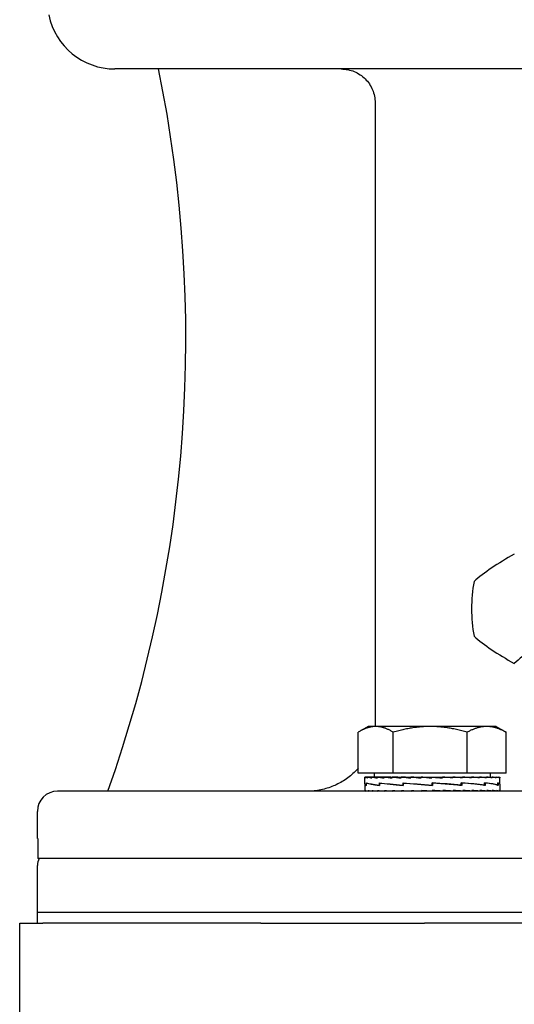
# Model space of a CAD drawing. Units: millimetres. Extents: x 544 to 7315, y 68 to 9534.
# Drawn here: x 1061 to 1135, y 5540 to 5686 of the extents above; entities that cross this region are included whole.
import ezdxf

# ---------------------------------------------------------------- set-up
doc = ezdxf.new("R2010")
doc.units = ezdxf.units.MM
doc.header["$LTSCALE"] = 35
doc.layers.add('Visible Edges(Hillmar_metric)', color=7, linetype='Continuous', lineweight=25)

msp = doc.modelspace()

# ---------------------------------------------------------------- linework, layer by layer
at = {"layer": 'Visible Edges(Hillmar_metric)'}
for p, q in [((1211.2757, 5678.7189), (1075.5292, 5678.7189)), ((1114.0711, 5673.7189), (1114.0711, 5581.7189)), ((1111.5698, 5574.3967), (1111.5698, 5580.4482)), ((1113.0343, 5581.2967), (1111.7504, 5580.5554)), ((1114.1653, 5581.2967), (1113.0343, 5581.2967)), ((1122.2431, 5581.2967), (1114.1653, 5581.2967)), ((1116.7609, 5574.3967), (1116.7609, 5580.4482)), ((1130.6121, 5581.2967), (1122.2431, 5581.2967)), ((1127.7254, 5574.3967), (1127.7254, 5580.4482)), ((1132.0343, 5581.2967), (1130.6121, 5581.2967)), ((1132.0343, 5581.2967), (1133.3182, 5580.5554)), ((1133.4988, 5574.3967), (1133.4988, 5580.4482)), ((1116.7609, 5574.3967), (1111.5698, 5574.3967)), ((1112.5343, 5572.7782), (1112.5343, 5573.7925)), ((1112.649, 5573.7966), (1112.5344, 5573.7966)), ((1112.649, 5573.7966), (1112.649, 5573.6799)), ((1113.007, 5573.7966), (1112.649, 5573.7966)), ((1113.007, 5573.7966), (1113.007, 5573.6799)), ((1113.5995, 5573.7966), (1113.007, 5573.7966)), ((1113.5995, 5573.7966), (1113.5995, 5573.6799)), ((1114.4121, 5573.7966), (1113.5995, 5573.7966)), ((1113.9343, 5574.3967), (1113.9343, 5573.7966)), ((1114.4121, 5573.7966), (1114.4121, 5573.6799)), ((1115.4247, 5573.7966), (1114.4121, 5573.7966)), ((1115.4247, 5573.7966), (1115.4247, 5573.6799)), ((1116.42, 5573.7966), (1115.4247, 5573.7966)), ((1116.42, 5573.7966), (1116.6123, 5573.7966)), ((1116.6123, 5573.7966), (1116.6123, 5573.6799)), ((1117.4414, 5573.7966), (1116.6123, 5573.7966)), ((1127.7254, 5574.3967), (1116.7609, 5574.3967)), ((1117.4414, 5573.7966), (1117.9457, 5573.7966)), ((1117.9457, 5573.7966), (1117.9457, 5573.6799)), ((1118.5881, 5573.7966), (1117.9457, 5573.7966)), ((1118.5881, 5573.7966), (1119.3922, 5573.7966)), ((1119.3922, 5573.7966), (1119.3922, 5573.6799)), ((1119.8321, 5573.7966), (1119.3922, 5573.7966)), ((1119.8321, 5573.7966), (1120.916, 5573.7966)), ((1120.916, 5573.7966), (1120.916, 5573.6799)), ((1121.1425, 5573.7966), (1120.916, 5573.7966)), ((1121.1425, 5573.7966), (1122.4796, 5573.7966)), ((1122.4796, 5573.7966), (1122.4796, 5573.6799)), ((1122.4873, 5573.7966), (1122.4796, 5573.7966)), ((1122.4873, 5573.7966), (1123.8332, 5573.7966)), ((1123.516, 5573.7208), (1123.516, 5573.7966)), ((1123.516, 5573.7208), (1124.0446, 5573.6799)), ((1123.8332, 5573.7966), (1124.0446, 5573.7966)), ((1124.0446, 5573.7966), (1125.1471, 5573.7966)), ((1124.0446, 5573.7966), (1124.0446, 5573.6799)), ((1124.5091, 5573.7614), (1124.5091, 5573.7966)), ((1125.1471, 5573.7966), (1125.5724, 5573.7966)), ((1125.5724, 5573.7966), (1126.3967, 5573.7966)), ((1125.5724, 5573.7966), (1125.5724, 5573.6799)), ((1126.3967, 5573.7966), (1127.0254, 5573.7966)), ((1127.0254, 5573.7966), (1127.5511, 5573.7966)), ((1127.0254, 5573.7966), (1127.0254, 5573.6799)), ((1127.5511, 5573.7966), (1128.3678, 5573.7966)), ((1133.4988, 5574.3967), (1127.7254, 5574.3967)), ((1128.3678, 5573.7966), (1128.5821, 5573.7966)), ((1128.3678, 5573.7966), (1128.3678, 5573.6799)), ((1128.5821, 5573.7966), (1129.5666, 5573.7966)), ((1129.5666, 5573.7966), (1129.5666, 5573.6799)), ((1129.5666, 5573.7966), (1130.5922, 5573.7966)), ((1130.5922, 5573.7966), (1130.5922, 5573.6799)), ((1130.5922, 5573.7966), (1131.4194, 5573.7966)), ((1131.1343, 5574.3967), (1131.1343, 5573.7966)), ((1131.4194, 5573.7966), (1131.4194, 5573.6799)), ((1131.4194, 5573.7966), (1132.0278, 5573.7966)), ((1132.0278, 5573.7966), (1132.0278, 5573.6799)), ((1132.0278, 5573.7966), (1132.4025, 5573.7966)), ((1132.4025, 5573.7966), (1132.4025, 5573.6799)), ((1132.4025, 5573.7966), (1132.5341, 5573.7966)), ((1132.5341, 5573.7966), (1132.5341, 5573.6799)), ((1132.5343, 5572.766), (1132.5343, 5573.7925)), ((1376.0292, 5571.7189), (1067.0292, 5571.7189)), ((1112.5343, 5572.7328), (1112.5343, 5571.8355)), ((1112.5343, 5571.7189), (1112.5343, 5571.8355)), ((1112.6574, 5571.7189), (1112.6574, 5571.8355)), ((1112.7737, 5572.9223), (1112.7737, 5572.5625)), ((1112.7893, 5572.5932), (1112.7893, 5572.9519)), ((1113.0237, 5571.7189), (1113.0237, 5571.8355)), ((1113.6242, 5571.7189), (1113.6242, 5571.8355)), ((1114.4441, 5571.7189), (1114.4441, 5571.8355)), ((1114.7046, 5572.9223), (1114.7046, 5572.5619)), ((1114.7331, 5572.5932), (1114.7331, 5572.9507)), ((1115.4632, 5571.7189), (1115.4632, 5571.8355)), ((1116.6564, 5571.7189), (1116.6564, 5571.8355)), ((1117.9944, 5571.7189), (1117.9944, 5571.8355)), ((1118.2119, 5572.9223), (1118.2119, 5572.5619)), ((1118.2129, 5572.5932), (1118.2129, 5572.9494)), ((1119.4441, 5571.7189), (1119.4441, 5571.8355)), ((1120.5257, 5571.7526), (1120.5257, 5571.7189)), ((1120.9699, 5571.7189), (1120.9699, 5571.8355)), ((1122.5343, 5571.7189), (1120.9699, 5571.8355)), ((1121.5174, 5571.7947), (1121.5174, 5571.7189)), ((1122.5308, 5572.5932), (1122.5308, 5572.9484)), ((1122.5499, 5572.8233), (1122.5308, 5572.9484)), ((1122.5349, 5572.5932), (1122.5308, 5572.5932)), ((1122.5343, 5571.7189), (1122.5343, 5571.8355)), ((1122.5499, 5572.8233), (1122.5499, 5572.6903)), ((1122.5855, 5572.9223), (1122.5855, 5572.5625)), ((1126.9396, 5572.5635), (1122.5855, 5572.9223)), ((1124.0986, 5571.7189), (1124.0986, 5571.8355)), ((1125.6244, 5571.7189), (1125.6244, 5571.8355)), ((1126.5796, 5572.5932), (1126.8403, 5572.5932)), ((1126.8403, 5572.5932), (1126.8403, 5572.9478)), ((1126.8403, 5572.9223), (1126.9396, 5572.9223)), ((1126.9396, 5572.9223), (1126.9396, 5572.5635)), ((1127.0742, 5571.7189), (1127.0742, 5571.8355)), ((1128.4121, 5571.7189), (1128.4121, 5571.8355)), ((1129.6053, 5571.7189), (1129.6053, 5571.8355)), ((1130.1631, 5572.5932), (1130.3069, 5572.5932)), ((1130.3069, 5572.5932), (1130.3069, 5572.9478)), ((1130.3069, 5572.9223), (1130.4035, 5572.9223)), ((1130.4035, 5572.9223), (1130.4035, 5572.5648)), ((1130.6244, 5571.7189), (1130.6244, 5571.8355)), ((1131.4443, 5571.7189), (1131.4443, 5571.8355)), ((1132.0448, 5571.7189), (1132.0448, 5571.8355)), ((1132.2151, 5572.5932), (1132.2595, 5572.5932)), ((1132.2595, 5572.5932), (1132.2595, 5572.9484)), ((1132.2595, 5572.9223), (1132.2997, 5572.9223)), ((1132.2997, 5572.9223), (1132.2997, 5572.5661)), ((1132.4112, 5571.7189), (1132.4112, 5571.8355)), ((1132.5343, 5572.745), (1132.5343, 5571.8355)), ((1132.5343, 5571.7189), (1132.5343, 5571.8355)), ((1064.0292, 5564.7189), (1064.0292, 5568.7189)), ((1064.08, 5564.7189), (1064.0292, 5564.7189)), ((1064.08, 5564.7189), (1064.08, 5561.7189)), ((1217.5292, 5561.7189), (1064.08, 5561.7189)), ((1064.0292, 5553.7189), (1064.0292, 5560.7189)), ((1379.0292, 5553.7189), (1064.0292, 5553.7189)), ((1379.0292, 5553.7189), (1064.0292, 5553.7189)), ((1064.0292, 5552.1314), (1064.0292, 5553.7189)), ((1061.4092, 5552.1314), (1064.8227, 5552.1314)), ((1061.4092, 5528.1314), (1061.4092, 5552.1314)), ((1097.1204, 5552.1314), (1064.8227, 5552.1314)), ((1097.1204, 5552.1314), (1121.4092, 5552.1314)), ((1681.4092, 5552.1314), (1121.4092, 5552.1314))]:
    msp.add_line(p, q, dxfattribs=at)
for centre, radius, start, end in [((1075.5292, 5688.7189), 10, 191.536959, 270), ((886.0292, 5638.7189), 200, 340.427462, 11.536959), ((1067.0292, 5568.7189), 3, 90, 180), ((1066.0292, 5560.7189), 2, 150, 180)]:
    msp.add_arc(centre, radius, start, end, dxfattribs=at)
for centre, major_axis, ratio, start_param, end_param in [((1137.6809, 5604.7936), (-10.8765, -5.3573), 0.26084642, 4.85957983, 5.53925365), ((1134.6949, 5598.7314), (0, -12.1244), 0.52169283, 4.37255207, 5.05222589), ((1137.6809, 5592.6692), (10.8765, -5.3573), 0.26084642, 3.88552431, 4.56519813), ((1143.6528, 5592.6692), (10.8765, 5.3573), 0.26084642, 1.71798717, 2.39766099), ((1122.5343, 5573.7966), (-10, -0.0041), 0.07455543, 6.27769056, 6.43477019), ((1122.5343, 5573.7966), (10, -0.1132), 0.07369187, 3.29404243, 3.45112207), ((1122.5343, 5573.7966), (10, -0.2277), 0.07099571, 3.45190402, 3.60898365), ((1122.5343, 5573.7966), (10, -0.3363), 0.0665394, 3.6096053, 3.76668493), ((1122.5343, 5573.7966), (10, -0.4365), 0.06044132, 3.76708541, 3.92416504), ((1122.5343, 5573.7966), (10, -0.5258), 0.052861, 3.92430593, 4.08138556), ((1122.5343, 5573.7966), (10, -0.6019), 0.04399308, 4.08125436, 4.238334), ((1122.5343, 5573.7966), (10, -0.6632), 0.0340608, 4.23794485, 4.39502448), ((1122.5343, 5573.7966), (-10, 0.7082), 0.02330951, 1.25282362, 1.40990325), ((1122.5343, 5573.7966), (-6.5, 0.4603), 0.02330951, 1.25282362, 1.3208328), ((1122.5343, 5573.7966), (-10, 0.7358), 0.01200045, 1.40913554, 1.56621517), ((1122.5343, 5573.7966), (-6.5, 0.4783), 0.01200045, 1.40913554, 1.56327285), ((1122.5343, 5573.7966), (-10, 0.7456), 0.00040514, 1.56536233, 1.72244196), ((1122.5343, 5573.7966), (-6.5, 0.4846), 0.00040514, 1.56536233, 1.72244196), ((1122.5343, 5573.7966), (-10, 0.7371), 0.01119982, 4.40451946, 4.56159909), ((1122.5343, 5573.7966), (-10, 0.7107), 0.02253767, 4.248216, 4.40529564), ((1122.5343, 5573.7966), (-10, 0.6669), 0.03333638, 4.09175781, 4.24883744), ((1122.5343, 5573.7966), (-10, 0.6067), 0.0433338, 3.93508409, 4.09216373), ((1122.5343, 5573.7966), (-10, 0.5315), 0.05228328, 3.77815436, 3.935234), ((1122.5343, 5573.7966), (-10, 0.4431), 0.05995985, 3.62095268, 3.77803231), ((1122.5343, 5573.7966), (-10, 0.3436), 0.06616665, 3.46348967, 3.62056931), ((1122.5343, 5573.7966), (-10, 0.2354), 0.07074153, 3.30580204, 3.46288167), ((1122.5343, 5573.7966), (-10, 0.1213), 0.07356304, 3.14794925, 3.30502889), ((1122.5343, 5573.7966), (-10, 0.0041), 0.07455543, 3.1416232, 3.1470874), ((1122.5343, 5572.9162), (10, 0.1845), 0.08029642, 3.11196044, 3.35939091), ((1122.5343, 5572.5993), (10, -0.1801), 0.08039665, 3.14304065, 3.36937393), ((1122.5343, 5571.7189), (-10, 0.1173), 0.07362857, 0.00086343, 0.15794306), ((1122.5343, 5571.7189), (-10, 0.2316), 0.07086969, 0.15872066, 0.31580029), ((1122.5343, 5572.9181), (-10, 0.1845), 0.08029642, 0.22076157, 0.67285294), ((1122.5343, 5572.6), (9.9999, -0.5123), 0.0645256, 3.37123158, 3.82084371), ((1122.5343, 5571.7189), (-10, 0.34), 0.06635402, 0.31641515, 0.47349479), ((1122.5343, 5571.7189), (-10, 0.4398), 0.06020148, 0.47388673, 0.63096636), ((1122.5343, 5571.7189), (-10, 0.5287), 0.05257292, 0.63109784, 0.78817747), ((1122.5343, 5572.9208), (-9.9999, 0.5158), 0.06424428, 0.67468514, 1.12713838), ((1122.5343, 5572.5993), (10, -0.7413), 0.0359551, 3.82020342, 4.26818919), ((1122.5343, 5571.7189), (-10, 0.6043), 0.04366408, 0.78803692, 0.94511655), ((1122.5343, 5571.7189), (-10, 0.6651), 0.03369908, 0.94471899, 1.10179862), ((1122.5343, 5571.7189), (-10, 0.7094), 0.02292392, 1.10118376, 1.2582634), ((1122.5343, 5572.9238), (-10, 0.7432), 0.03555122, 1.12646684, 1.57855821), ((1122.5343, 5572.5974), (-10, 0.8239), 0.00044715, 1.12396803, 1.57048853), ((1122.5343, 5571.7189), (-10, 0.7365), 0.0116003, 1.25749141, 1.41457104), ((1122.5343, 5572.5947), (-10, 0.7452), 0.0351463, 4.26984608, 4.71535261), ((1122.5343, 5571.7189), (-10, 0.7365), 0.0116003, 4.55616369, 4.71324333), ((1122.5343, 5571.7189), (-6.5, 0.4787), 0.0116003, 4.55616369, 4.71324333), ((1122.5343, 5572.5947), (-6.5, 0.4844), 0.0351463, 4.70713167, 4.71259587), ((1122.5343, 5572.9238), (-6.5, 0.4831), 0.03555122, 1.57585074, 1.58131495), ((1122.5343, 5571.7189), (-10, 0.7094), 0.02292392, 4.39985605, 4.55693568), ((1122.5343, 5571.7189), (-6.5, 0.4611), 0.02292392, 4.39985605, 4.47096087), ((1122.5343, 5571.7189), (10, -0.6651), 0.03369908, 1.10179862, 1.25887826), ((1122.5343, 5572.5917), (-9.9999, 0.5193), 0.06396106, 3.82540411, 4.27054877), ((1122.5343, 5572.9284), (10, -0.7432), 0.03555122, 0.66762955, 1.11724168), ((1122.5343, 5571.7189), (10, -0.6043), 0.04366408, 0.94511655, 1.10219618), ((1122.5343, 5571.7189), (10, -0.5287), 0.05257292, 0.78817747, 0.94525711), ((1122.5343, 5571.7189), (10, -0.4398), 0.06020148, 0.63096636, 0.788046), ((1122.5343, 5572.589), (-10, 0.1889), 0.08019376, 3.37809103, 3.82359757), ((1122.5343, 5572.929), (9.9999, -0.5158), 0.06424428, 0.22031532, 0.66830109), ((1122.5343, 5571.7189), (10, -0.34), 0.06635402, 0.47349479, 0.63057442), ((1122.5343, 5571.7189), (10, -0.2316), 0.07086969, 0.31580029, 0.47287993), ((1122.5343, 5571.7189), (10, -0.1173), 0.07362857, 0.15794306, 0.31502269), ((1122.5343, 5572.5871), (10, 0.1801), 0.08039665, 6.26868706, 6.51672055), ((1122.5343, 5572.9284), (10, -0.1845), 0.08029642, 0.00148166, 0.21848311), ((1122.5343, 5571.7189), (-10, 0), 0.07455655, 3.14159265, 3.29867229)]:
    msp.add_ellipse(centre, major_axis=major_axis, ratio=ratio, start_param=start_param, end_param=end_param, dxfattribs=at)
for points, knots in [([(1109.0692, 5678.7189), (1109.3779, 5678.7189), (1109.715, 5678.6884), (1110.3753, 5678.5571), (1110.6984, 5678.4563), (1111.2687, 5678.2201), (1111.5685, 5678.063), (1112.1282, 5677.6892), (1112.3881, 5677.4724), (1112.8245, 5677.036), (1113.0413, 5676.7762), (1113.4152, 5676.2168), (1113.5723, 5675.9171), (1113.8085, 5675.3471), (1113.9094, 5675.0241), (1114.0406, 5674.3643), (1114.0711, 5674.0274), (1114.0711, 5673.7189)], [0.740608227, 0.740608227, 0.740608227, 0.740608227, 0.833212544, 0.833212544, 0.925816861, 0.925816861, 1.018405345, 1.018405345, 1.110993829, 1.110993829, 1.203561166, 1.203561166, 1.296128503, 1.296128503, 1.38867746, 1.38867746, 1.481226416, 1.481226416, 1.481226416, 1.481226416]), ([(1111.5693, 5575.1045), (1111.4284, 5574.9444), (1111.2851, 5574.7919), (1110.705, 5574.2119), (1110.1852, 5573.7784), (1109.0659, 5573.0306), (1108.4664, 5572.7165), (1107.3257, 5572.2441), (1106.6795, 5572.0424), (1105.3591, 5571.7798), (1104.6849, 5571.7189), (1104.0675, 5571.7189)], [3.641967284, 3.641967284, 3.641967284, 3.641967284, 3.702878059, 3.702878059, 3.888053404, 3.888053404, 4.073228749, 4.073228749, 4.258431244, 4.258431244, 4.443633738, 4.443633738, 4.443633738, 4.443633738])]:
    msp.add_open_spline(points, degree=3, knots=knots, dxfattribs=at)
for points, weights in [([(1114.1653, 5581.2967), (1112.9607, 5581.2967), (1111.5698, 5580.4482)], [1, 1.0379548493, 1]), ([(1116.7609, 5580.4482), (1115.3699, 5581.2967), (1114.1653, 5581.2967)], [1, 1.0379548493, 1]), ([(1122.2431, 5581.2967), (1119.6988, 5581.2967), (1116.7609, 5580.4482)], [1, 1.0379548493, 1]), ([(1127.7254, 5580.4482), (1124.7875, 5581.2967), (1122.2431, 5581.2967)], [1, 1.0379548493, 1]), ([(1130.6121, 5581.2967), (1129.2724, 5581.2967), (1127.7254, 5580.4482)], [1, 1.0379548493, 1]), ([(1133.4988, 5580.4482), (1131.9518, 5581.2967), (1130.6121, 5581.2967)], [1, 1.0379548493, 1]), ([(1133.3182, 5580.5554), (1133.4077, 5580.5037), (1133.4988, 5580.4482)], [1.00449597002, 1.00239970726, 1])]:
    msp.add_rational_spline(points, weights, degree=2, dxfattribs=at)
msp.add_open_spline([(1114.0711, 5581.7189), (1114.0711, 5581.5807), (1114.068, 5581.4397), (1114.0618, 5581.2967)], degree=3, dxfattribs=at)

doc.saveas('drawing.dxf')
